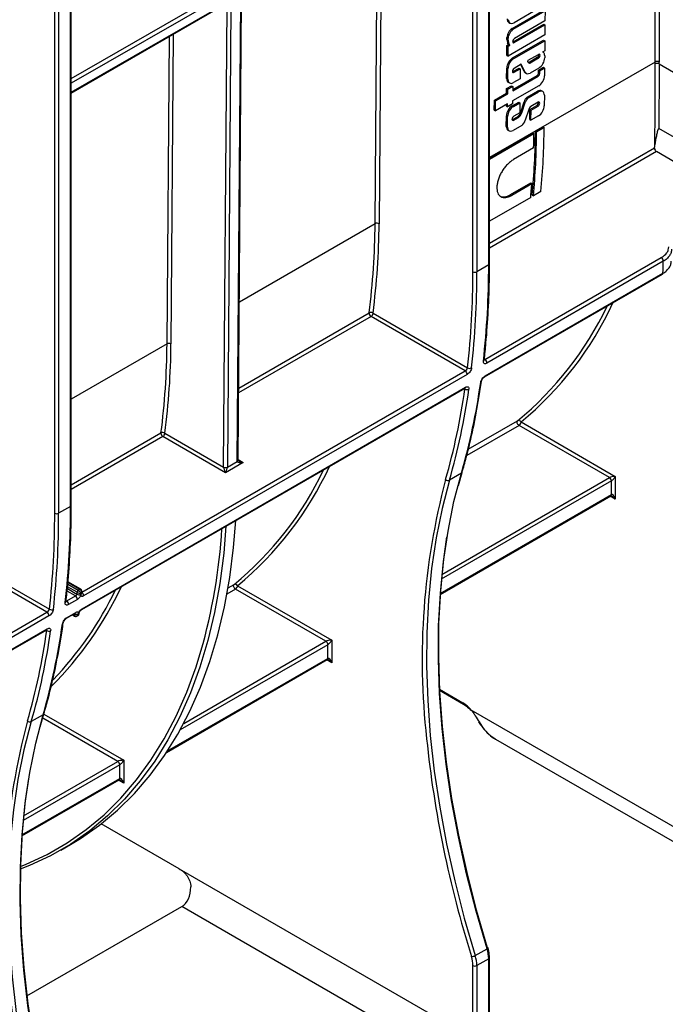
# Model space of a CAD drawing. Units: millimetres. Extents: x 8 to 418, y -29 to 291.
# Drawn here: x 352 to 369, y 99 to 124 of the extents above; entities that cross this region are included whole.
import ezdxf

# ---------------------------------------------------------------- set-up
doc = ezdxf.new("R2010")
doc.units = ezdxf.units.MM

msp = doc.modelspace()

# ---------------------------------------------------------------- linework, layer by layer
at = {"color": 7, "linetype": 'Continuous', "lineweight": 25}
for p, q in [((363.973304, 117.568281), (363.973304, 138.714312)), ((364.074319, 138.714312), (364.074319, 117.568281)), ((364.377365, 117.743225), (364.377365, 138.422662)), ((364.398286, 117.772383), (364.398286, 138.45182)), ((353.669748, 111.561849), (353.669748, 132.241287)), ((353.690669, 111.591007), (353.690669, 132.270444)), ((353.265687, 111.386905), (353.265687, 132.066342)), ((353.366702, 132.066342), (353.366702, 111.386905)), ((357.962325, 112.744074), (358.051794, 124.531248)), ((353.690669, 122.138901), (357.619801, 124.407141)), ((357.587853, 112.569671), (357.677322, 124.356846)), ((357.778335, 124.356338), (357.688866, 112.569163)), ((357.941404, 112.714951), (358.030873, 124.502125)), ((365.672289, 124.316604), (365.027293, 123.944256)), ((364.976962, 123.793215), (365.790206, 124.262691)), ((365.007266, 123.775721), (365.820511, 124.245196)), ((365.820511, 124.245196), (365.818565, 123.988935)), ((364.891723, 123.951068), (364.922028, 123.933574)), ((364.976962, 123.793215), (365.007266, 123.775721)), ((365.003533, 123.453147), (365.787496, 123.90572)), ((365.033837, 123.435653), (365.817801, 123.888225)), ((365.818565, 123.988935), (365.034602, 123.536363)), ((365.787496, 123.90572), (365.817801, 123.888225)), ((365.817801, 123.888225), (365.815856, 123.631964)), ((364.844804, 123.511223), (364.845233, 123.567686)), ((364.845233, 123.567686), (364.875537, 123.550191)), ((365.815856, 123.631964), (364.872022, 123.087101)), ((364.875109, 123.493728), (364.875537, 123.550191)), ((364.841718, 123.104595), (364.843663, 123.360856)), ((364.843663, 123.360856), (364.886928, 123.385833)), ((364.843663, 123.360856), (364.873968, 123.343362)), ((364.844804, 123.511223), (364.875109, 123.493728)), ((364.886928, 123.385833), (364.862018, 123.43309)), ((364.862018, 123.43309), (364.892323, 123.415596)), ((364.872022, 123.087101), (364.873968, 123.343362)), ((364.873968, 123.343362), (364.917232, 123.368338)), ((364.886928, 123.385833), (364.917232, 123.368338)), ((364.917232, 123.368338), (364.892323, 123.415596)), ((364.990013, 123.042776), (365.784427, 123.501382)), ((365.003533, 123.453147), (365.033837, 123.435653)), ((365.020317, 123.025282), (365.814732, 123.483887)), ((365.784427, 123.501382), (365.814732, 123.483887)), ((365.814732, 123.483887), (365.812787, 123.227626)), ((364.841718, 123.104595), (364.872022, 123.087101)), ((364.990013, 123.042776), (365.020317, 123.025282)), ((365.391968, 122.984693), (365.651014, 123.134237)), ((365.619945, 123.051021), (365.410414, 122.930062)), ((365.65025, 123.033527), (365.440719, 122.912567)), ((365.619945, 123.051021), (365.65025, 123.033527)), ((365.812787, 123.227626), (365.753224, 123.193241)), ((365.777887, 123.189877), (365.762641, 123.198678)), ((365.811819, 123.100132), (365.811381, 123.042446)), ((364.837243, 122.515077), (364.83929, 122.784728)), ((364.83929, 122.784728), (364.869594, 122.767234)), ((364.867548, 122.497582), (364.869594, 122.767234)), ((364.997754, 122.691838), (365.1539, 122.781979)), ((365.028059, 122.674344), (365.184204, 122.764484)), ((365.213121, 122.881447), (365.028823, 122.775054)), ((365.1539, 122.781979), (365.184204, 122.764484)), ((365.184204, 122.764484), (365.182259, 122.508223)), ((365.28416, 122.693558), (365.196254, 122.87171)), ((365.314465, 122.676063), (365.213121, 122.881447)), ((365.381181, 122.951053), (365.391968, 122.984693)), ((365.401303, 122.916259), (365.381181, 122.951053)), ((365.410414, 122.930062), (365.440719, 122.912567)), ((365.660659, 122.784398), (365.439152, 122.656524)), ((365.65567, 122.731128), (365.779122, 122.802395)), ((365.685975, 122.713634), (365.809426, 122.7849)), ((365.779122, 122.802395), (365.809426, 122.7849)), ((365.809426, 122.7849), (365.807921, 122.586532)), ((368.740224, 122.888162), (371.143367, 121.500858)), ((364.837243, 122.515077), (364.867548, 122.497582)), ((364.992089, 122.199663), (365.647756, 122.578171)), ((364.992356, 122.234806), (365.617451, 122.595666)), ((364.997754, 122.691838), (365.028059, 122.674344)), ((365.182259, 122.508223), (365.015662, 122.412049)), ((365.28416, 122.693558), (365.314465, 122.676063)), ((365.311366, 122.664368), (365.341671, 122.646874)), ((365.617451, 122.595666), (365.647756, 122.578171)), ((365.655132, 122.660178), (365.65567, 122.731128)), ((365.655132, 122.660178), (365.685436, 122.642683)), ((365.65567, 122.731128), (365.685975, 122.713634)), ((365.685436, 122.642683), (365.685975, 122.713634)), ((364.834424, 122.143634), (364.835288, 122.257531)), ((364.835288, 122.257531), (364.962649, 122.331055)), ((364.835288, 122.257531), (364.865593, 122.240037)), ((364.865593, 122.240037), (364.992954, 122.313561)), ((364.880093, 122.418862), (364.910398, 122.401367)), ((364.962649, 122.331055), (364.992954, 122.313561)), ((365.657198, 122.328484), (364.990144, 121.943402)), ((364.992954, 122.313561), (364.992089, 122.199663)), ((364.52355, 121.96417), (364.834424, 122.143634)), ((364.553855, 121.946676), (364.864728, 122.126139)), ((364.834424, 122.143634), (364.864728, 122.126139)), ((364.864728, 122.126139), (364.865593, 122.240037)), ((365.36109, 122.03721), (365.625709, 122.189972)), ((365.36109, 122.03721), (365.391395, 122.019716)), ((365.391395, 122.019716), (365.656014, 122.172477)), ((365.625709, 122.189972), (365.656014, 122.172477)), ((365.761278, 122.183159), (365.730974, 122.200654)), ((365.804129, 122.086944), (365.802082, 121.817293)), ((364.521605, 121.707909), (364.52355, 121.96417)), ((364.52355, 121.96417), (364.553855, 121.946676)), ((364.55191, 121.690415), (364.553855, 121.946676)), ((364.862783, 121.869878), (364.55191, 121.690415)), ((364.831876, 121.807918), (364.832212, 121.85223)), ((364.831876, 121.807918), (364.86218, 121.790423)), ((364.86218, 121.790423), (364.862783, 121.869878)), ((364.989541, 121.863947), (364.86218, 121.790423)), ((364.980713, 121.817623), (365.14731, 121.913797)), ((364.980713, 121.817623), (365.011018, 121.800129)), ((364.990144, 121.943402), (364.989541, 121.863947)), ((365.011018, 121.800129), (365.177614, 121.896303)), ((365.14731, 121.913797), (365.177614, 121.896303)), ((365.177614, 121.896303), (365.175669, 121.640042)), ((365.196568, 121.652417), (365.282215, 121.918459)), ((365.226873, 121.634922), (365.31252, 121.900964)), ((365.282215, 121.918459), (365.31252, 121.900964)), ((365.43058, 121.721919), (365.610646, 121.825869)), ((365.641715, 121.909084), (365.458807, 121.803494)), ((365.460884, 121.704424), (365.64095, 121.808374)), ((365.610646, 121.825869), (365.64095, 121.808374)), ((364.521605, 121.707909), (364.55191, 121.690415)), ((364.827944, 121.289924), (364.829991, 121.559575)), ((364.829991, 121.559575), (364.860295, 121.542081)), ((364.858248, 121.27243), (364.860295, 121.542081)), ((364.988455, 121.466685), (365.11226, 121.538157)), ((365.018759, 121.449191), (365.142564, 121.520662)), ((365.175669, 121.640042), (365.019524, 121.549901)), ((365.11226, 121.538157), (365.142564, 121.520662)), ((365.196568, 121.652417), (365.226873, 121.634922)), ((365.404098, 121.72427), (365.315547, 121.44804)), ((365.428635, 121.465658), (365.43058, 121.721919)), ((365.43058, 121.721919), (365.460884, 121.704424)), ((365.458939, 121.448163), (365.460884, 121.704424)), ((365.651359, 121.559245), (365.458939, 121.448163)), ((364.827944, 121.289924), (364.858248, 121.27243)), ((364.988455, 121.466685), (365.018759, 121.449191)), ((365.224338, 121.312731), (365.006363, 121.186897)), ((365.428635, 121.465658), (365.458939, 121.448163)), ((365.573933, 121.16446), (365.767537, 121.276226)), ((365.604237, 121.146966), (365.797842, 121.258731)), ((365.767537, 121.276226), (365.797842, 121.258731)), ((364.398286, 120.485774), (365.504256, 121.124237)), ((364.398286, 120.450785), (365.53456, 121.106742)), ((364.870794, 121.193709), (364.901099, 121.176215)), ((365.504256, 121.124237), (365.53456, 121.106742)), ((365.573933, 121.16446), (365.604237, 121.146966)), ((369.515037, 120.786368), (368.736185, 121.235989)), ((365.528288, 120.737219), (365.011569, 120.438924)), ((369.414022, 120.216499), (368.674399, 120.643474)), ((364.935526, 119.543535), (365.452245, 119.841831)), ((364.96583, 119.526041), (365.48255, 119.824336)), ((365.452245, 119.841831), (365.48255, 119.824336)), ((364.935526, 119.543535), (364.96583, 119.526041)), ((365.491791, 119.526305), (365.522095, 119.50881)), ((365.7157, 119.620576), (365.522095, 119.50881)), ((365.452418, 119.468587), (364.398286, 118.860049)), ((364.377365, 117.743225), (364.074319, 117.568281)), ((364.280377, 115.323869), (368.79706, 117.931294)), ((368.847152, 117.836587), (364.330469, 115.229161)), ((364.274345, 114.877836), (368.824706, 117.504703)), ((364.288608, 114.902395), (368.838969, 117.529262)), ((361.415406, 116.511272), (363.838554, 115.112418)), ((363.775301, 115.032294), (361.364899, 116.42379)), ((363.825393, 114.937587), (354.00671, 109.269382)), ((353.950586, 108.918056), (363.769269, 114.586261)), ((353.964849, 108.942616), (363.783532, 114.610821)), ((365.204858, 113.722773), (367.619428, 112.328871)), ((356.086852, 113.435163), (357.587849, 112.568656)), ((367.467905, 112.299704), (365.15435, 113.635291)), ((357.638356, 112.422859), (356.036344, 113.347681)), ((358.092925, 112.685276), (357.638356, 112.422859)), ((357.688866, 112.569163), (357.941404, 112.714951)), ((363.604993, 112.099891), (363.697126, 112.433444)), ((363.677079, 112.40925), (363.374034, 112.234306)), ((367.518413, 111.862277), (367.518413, 112.212223)), ((367.619428, 112.328871), (367.619428, 111.745628)), ((363.132637, 109.306261), (367.503617, 111.829573)), ((353.669748, 111.561849), (353.366702, 111.386905)), ((353.067684, 108.850919), (350.657282, 110.242414)), ((350.707789, 110.329896), (353.130938, 108.931042)), ((353.930182, 109.440513), (353.604854, 109.628321)), ((353.868349, 109.415065), (353.908755, 109.438391)), ((353.935807, 109.436891), (353.930183, 109.440513)), ((353.936249, 109.436588), (353.935799, 109.436897)), ((360.208913, 108.109177), (357.895358, 109.444764)), ((357.945866, 109.532246), (360.360436, 108.138344)), ((353.57276, 109.142493), (353.794994, 109.270786)), ((353.845086, 109.176078), (353.622852, 109.047786)), ((353.957011, 109.338364), (353.961135, 109.374607)), ((343.875296, 103.544266), (353.067684, 108.850919)), ((353.117776, 108.756211), (343.925388, 103.449558)), ((353.566728, 108.69646), (353.788962, 108.824753)), ((353.580991, 108.72102), (353.803225, 108.849312)), ((353.721195, 108.785632), (353.774257, 108.755)), ((353.842908, 108.756666), (353.866465, 108.770265)), ((353.887748, 108.801742), (353.892763, 108.836876)), ((343.869264, 103.098233), (353.061652, 108.404886)), ((343.883527, 103.122792), (353.075915, 108.429445)), ((360.360436, 108.138344), (360.360436, 107.555101)), ((360.259421, 107.67175), (360.259421, 108.021696)), ((356.127732, 105.262415), (360.244625, 107.639046)), ((363.116831, 106.855244), (363.728709, 106.502015)), ((352.969462, 106.227875), (352.666417, 106.05293)), ((352.897377, 105.918515), (352.989509, 106.252068)), ((363.922161, 106.356175), (371.232296, 102.136123)), ((364.551578, 105.606235), (371.469036, 101.612872)), ((354.930866, 104.59564), (354.930866, 104.945586)), ((355.031881, 105.062235), (355.031881, 104.478992)), ((352.42502, 103.124885), (354.91607, 104.562937)), ((356.45492, 102.285867), (354.459129, 103.438012)), ((353.418575, 102.76168), (353.671114, 102.907467)), ((356.45492, 102.285867), (363.973304, 97.945596)), ((352.554952, 99.029179), (356.517429, 101.316668)), ((363.569243, 97.245742), (356.517429, 101.316668)), ((364.032693, 100.062569), (364.335739, 100.237513)), ((364.377365, 99.98162), (364.074319, 99.806675)), ((364.377365, 98.120541), (364.377365, 99.98162)), ((364.398286, 98.149698), (364.398286, 100.010777)), ((363.973304, 97.945596), (363.973304, 99.806675)), ((364.074319, 99.806675), (364.074319, 97.945596))]:
    msp.add_line(p, q, dxfattribs=at)
at = {"color": 8, "linetype": 'Continuous', "lineweight": 25}
for p, q in [((368.639275, 122.938327), (368.639275, 131.700987)), ((368.740286, 131.759898), (368.740286, 122.938327)), ((361.469593, 118.799358), (361.529289, 126.664041)), ((361.630751, 126.722613), (361.570607, 118.79885)), ((353.690669, 122.512999), (357.584089, 124.760623)), ((357.634597, 124.673141), (353.690669, 122.39636)), ((353.690669, 122.163063), (357.634597, 124.439844)), ((356.141039, 115.723249), (356.200735, 123.587931)), ((356.302196, 123.646504), (356.242052, 115.722741)), ((368.639275, 122.938327), (364.398286, 120.490057)), ((364.398286, 118.299222), (368.624398, 120.738905)), ((368.674399, 120.643474), (364.398286, 118.174927)), ((361.469593, 118.799358), (357.993053, 116.792394)), ((357.976351, 114.591918), (361.314898, 116.51922)), ((361.364899, 116.42379), (357.975403, 114.467076)), ((356.141039, 115.723249), (353.690669, 114.308681)), ((353.960171, 109.366141), (363.775301, 115.032294)), ((363.768978, 114.569341), (363.754468, 114.577717)), ((363.852535, 113.02425), (365.115635, 113.753422)), ((353.690669, 112.117847), (355.986343, 113.443111)), ((365.15435, 113.635291), (363.813855, 112.86144)), ((356.036344, 113.347681), (353.690669, 111.993552)), ((357.96245, 112.760597), (358.092925, 112.685276)), ((367.518413, 112.212223), (363.164495, 109.698759)), ((363.176365, 109.822251), (367.467905, 112.299704)), ((363.134418, 109.33145), (367.518413, 111.862277)), ((367.619428, 111.745628), (367.488816, 111.821029)), ((353.589613, 109.459333), (353.835542, 109.317362)), ((353.838044, 109.362576), (353.59414, 109.503379)), ((353.600642, 109.569609), (353.868349, 109.415065)), ((353.908755, 109.438391), (353.603856, 109.614406)), ((357.895358, 109.444764), (357.676897, 109.318649)), ((357.70479, 109.475233), (357.856642, 109.562895)), ((353.794994, 109.270786), (353.582823, 109.39327)), ((353.557331, 109.135926), (353.57276, 109.142493)), ((353.733751, 108.79288), (353.765379, 108.774622)), ((353.061361, 108.387965), (353.046851, 108.396341)), ((360.259421, 108.021696), (356.475768, 105.83744)), ((356.567657, 106.007125), (360.208913, 108.109177)), ((356.153196, 105.301277), (360.259421, 107.67175)), ((360.360436, 107.555101), (360.229823, 107.630502)), ((363.115532, 106.880156), (363.713912, 106.534718)), ((354.880358, 105.033068), (352.95915, 106.142158)), ((352.986937, 106.242757), (355.031881, 105.062235)), ((354.930866, 104.945586), (352.456878, 103.517383)), ((352.468748, 103.640875), (354.880358, 105.033068)), ((352.426801, 103.150075), (354.930866, 104.59564)), ((355.031881, 104.478992), (354.901269, 104.554393))]:
    msp.add_line(p, q, dxfattribs=at)
at = {"color": 7, "linetype": 'Continuous', "lineweight": 25, "flags": 128}
for points in [[(365.15435, 113.635291), (365.140221, 113.645776), (365.127221, 113.660081), (365.116386, 113.677064), (365.108583, 113.695368), (365.104434, 113.713532), (365.104271, 113.730106), (365.108107, 113.743766), (365.115635, 113.753422)], [(363.374034, 112.234306), (363.185701, 111.510118), (363.033072, 110.755631), (362.916515, 109.972672), (362.836312, 109.163134), (362.792658, 108.328978), (362.785658, 107.472223), (362.815329, 106.594942), (362.8816, 105.699259), (362.984309, 104.787341), (363.123209, 103.861397), (363.297963, 102.923667), (363.508149, 101.976421), (363.753256, 101.021951), (364.032693, 100.062569)], [(364.335739, 100.237513), (364.056302, 101.196896), (363.811194, 102.151365), (363.601009, 103.098612), (363.426255, 104.036342), (363.287355, 104.962286), (363.184646, 105.874203), (363.118375, 106.769887), (363.088704, 107.647167), (363.095704, 108.503923), (363.139358, 109.338079), (363.21956, 110.147616), (363.336118, 110.930576), (363.488747, 111.685063), (363.677079, 112.40925)], [(353.671114, 102.907467), (353.926852, 103.062622), (354.414135, 103.403303), (354.873959, 103.787112), (355.305183, 104.213097), (355.706733, 104.680196), (356.077612, 105.18725), (356.416896, 105.732996), (356.723742, 106.316078), (356.997387, 106.935046), (357.237151, 107.58836), (357.442436, 108.274396), (357.612734, 108.991448), (357.74762, 109.737732), (357.846758, 110.511393), (357.90341, 111.199973)], [(357.650872, 111.054186), (357.59422, 110.365606), (357.495082, 109.591945), (357.360196, 108.845661), (357.189898, 108.128609), (356.984612, 107.442573), (356.744849, 106.789259), (356.471204, 106.170291), (356.164358, 105.587209), (355.825073, 105.041463), (355.454195, 104.534409), (355.052645, 104.06731), (354.621421, 103.641325), (354.161596, 103.257516), (353.674314, 102.916835), (353.160786, 102.620131), (352.62229, 102.368141), (352.385171, 102.27436)], [(363.300149, 110.779339), (363.220002, 110.213375), (363.139532, 109.401139), (363.095733, 108.564203), (363.08871, 107.704592), (363.11848, 106.824387), (363.184971, 105.925718), (363.288023, 105.010761), (363.427386, 104.08173), (363.602723, 103.140874), (363.813609, 102.19047), (364.059533, 101.232819), (364.339902, 100.270239)], [(357.895358, 109.444764), (357.881229, 109.455249), (357.868228, 109.469554), (357.857394, 109.486537), (357.849591, 109.504841), (357.845442, 109.523005), (357.845279, 109.539579), (357.849114, 109.553239), (357.856642, 109.562895)], [(353.628122, 94.056138), (353.348685, 95.01552), (353.103577, 95.96999), (352.893392, 96.917236), (352.718638, 97.854966), (352.579738, 98.78091), (352.477029, 99.692828), (352.410758, 100.588511), (352.381087, 101.465792), (352.388087, 102.322547), (352.431741, 103.156703), (352.511943, 103.966241), (352.628501, 104.7492), (352.78113, 105.503687), (352.969462, 106.227875)], [(363.922161, 106.356175), (363.918617, 106.349227), (363.917151, 106.343666), (363.917818, 106.339707), (363.918435, 106.338853)], [(352.666417, 106.05293), (352.478084, 105.328743), (352.325455, 104.574256), (352.208898, 103.791296), (352.128695, 102.981758), (352.085041, 102.147602), (352.078041, 101.290847), (352.107712, 100.413566), (352.173983, 99.517883), (352.276692, 98.605966), (352.415592, 97.680021), (352.590346, 96.742291), (352.800532, 95.795045), (353.045639, 94.840576), (353.325076, 93.881193)], [(352.592532, 104.597963), (352.512385, 104.032), (352.431915, 103.219764), (352.388116, 102.382827), (352.381093, 101.523216), (352.410863, 100.643011), (352.477354, 99.744342), (352.580406, 98.829385), (352.719769, 97.900354), (352.895106, 96.959498), (353.105992, 96.009095), (353.351916, 95.051444), (353.632285, 94.088863)], [(364.339902, 100.270239), (364.347973, 100.268983), (364.353792, 100.266654), (364.357137, 100.263343), (364.357652, 100.262127)]]:
    msp.add_lwpolyline(points, dxfattribs=at)
at = {"color": 8, "linetype": 'Continuous', "lineweight": 25, "flags": 128}
for points in [[(352.386908, 102.340985), (352.536226, 102.401124), (353.073117, 102.652103), (353.585117, 102.947669), (354.070954, 103.287087), (354.529417, 103.669512), (354.959367, 104.093993), (355.359733, 104.559473), (355.72952, 105.064794), (356.067807, 105.608699), (356.373752, 106.189835), (356.646595, 106.806755), (356.885656, 107.457925), (357.010779, 107.858099)], [(364.357652, 100.262127), (364.357879, 100.259176), (364.355989, 100.254314), (364.35154, 100.248943), (364.344702, 100.24327), (364.335739, 100.237513)]]:
    msp.add_lwpolyline(points, dxfattribs=at)
at = {"color": 7, "linetype": 'Continuous', "lineweight": 25}
for centre, radius, start, end in [((368.689565, 122.792889), 0.107904, 61.999009, 117.8150674), ((368.689781, 122.842683), 0.108161, 62.1634248, 117.8365752), ((346.875452, 121.386418), 18.922821, 354.6454745, 359.6133792), ((346.651543, 121.292147), 18.922821, 354.6454745, 359.6133792), ((346.681847, 121.274652), 18.922821, 354.6454745, 359.6133792), ((345.494109, 121.262113), 20.041054, 358.4992004, 359.5558041), ((352.235818, 122.920134), 16.533097, 352.4188055, 352.7057364), ((368.731115, 120.734005), 0.10683, 177.371278, 237.9334532), ((347.687461, 121.152381), 17.844576, 354.5855787, 355.731937), ((343.115028, 118.899303), 18.354838, 352.5494429, 359.6880147), ((343.156145, 118.899121), 18.414735, 352.5494429, 359.6880147), ((361.519615, 118.702554), 0.108964, 62.0972043, 117.3266748), ((342.57502, 117.704391), 21.802379, 353.6167692, 0.1020535), ((368.740069, 117.84055), 0.107157, 357.8804829, 57.8694905), ((342.232202, 117.529556), 21.741137, 353.6167692, 0.1020535), ((342.271975, 117.529447), 21.802379, 353.6167692, 0.1020535), ((364.023812, 117.66576), 0.109787, 242.6096722, 297.3903278), ((368.807409, 117.531169), 0.031617, 303.1654995, 356.5419565), ((361.421615, 116.514321), 0.10683, 177.371278, 237.9334532), ((361.3585, 116.431134), 0.098287, 54.6211611, 116.3353501), ((361.305748, 116.516262), 0.109772, 302.6054783, 357.3945215), ((359.661344, 120.383596), 8.585366, 309.4423099, 334.5073674), ((337.786473, 115.823194), 18.354838, 352.5494429, 359.6880147), ((337.82759, 115.823012), 18.414735, 352.5494429, 359.6880147), ((356.19106, 115.626445), 0.108964, 62.0972043, 117.3266748), ((364.223386, 115.233124), 0.107157, 357.8804829, 57.8694905), ((363.71831, 114.94155), 0.107157, 357.8804829, 57.8694905), ((363.894765, 115.194687), 0.099639, 235.656851, 296.4782413), ((347.46604, 117.076985), 16.869664, 343.9370081, 352.0228261), ((347.109483, 116.903912), 16.822277, 343.9370081, 352.0228261), ((347.162994, 116.902041), 16.869664, 343.9370081, 352.0228261), ((363.826207, 114.648455), 0.097643, 234.118983, 296.2656528), ((365.143544, 113.689476), 0.069772, 28.5049703, 113.5789518), ((365.0952, 113.727763), 0.109772, 302.6054783, 357.3945215), ((356.09306, 113.438212), 0.10683, 177.371278, 237.9334532), ((356.029946, 113.355025), 0.098287, 54.6211611, 116.3353501), ((355.977193, 113.440153), 0.109772, 302.6054783, 357.3945215), ((358.008313, 112.714443), 0.06691, 179.5655882, 180.0004753), ((357.72167, 112.568657), 0.133821, 179.5655882, 180.0004753), ((357.638356, 112.666135), 0.109787, 242.6096722, 297.3903278), ((357.638845, 112.665967), 0.108964, 242.0972043, 297.3266748), ((357.755774, 112.568656), 0.06691, 179.5655882, 180.0004753), ((352.402351, 116.193069), 8.585366, 309.4423099, 334.5073674), ((363.335642, 112.315394), 0.089717, 227.4607677, 295.3353312), ((367.408755, 112.207233), 0.109772, 2.6054785, 57.3945217), ((331.867403, 111.523016), 21.802379, 353.6167692, 0.1020535), ((331.524585, 111.34818), 21.741137, 353.6167692, 0.1020535), ((331.564358, 111.348071), 21.802379, 353.6167692, 0.1020535), ((353.316195, 111.484384), 0.109787, 242.6096722, 297.3903278), ((343.046731, 111.854505), 14.524666, 344.0292754, 356.6018314), ((346.761213, 113.313847), 8.95236, 316.2135538, 334.2309884), ((353.903839, 109.359582), 0.065863, 122.6054783, 177.3945215), ((353.913554, 109.347995), 0.074195, 121.7599205, 169.9187815), ((353.831489, 109.351431), 0.073539, 54.204674, 59.9184672), ((353.871895, 109.374757), 0.073539, 54.204674, 59.9184672), ((357.884552, 109.498949), 0.069772, 28.5049703, 113.5789518), ((357.836207, 109.537236), 0.109772, 302.6054783, 357.3945215), ((353.738003, 109.180041), 0.107157, 357.8804829, 57.8694905), ((334.27492, 111.565224), 19.689358, 353.4444544, 353.5722083), ((353.891795, 109.399502), 0.099557, 235.5949387, 296.4697355), ((353.8233, 109.337122), 0.029416, 54.204674, 59.9184672), ((334.338743, 111.562485), 19.726407, 353.4444245, 353.5085846), ((353.187149, 109.013312), 0.099639, 235.656851, 296.4782413), ((353.515769, 109.051749), 0.107157, 357.8804829, 57.8694905), ((353.010693, 108.760174), 0.107157, 357.8804829, 57.8694905), ((335.18023, 111.449272), 18.776621, 351.8106026, 351.943476), ((335.210429, 111.45084), 18.847573, 351.8770556, 351.9434441), ((336.758423, 110.89561), 16.869664, 343.9370081, 352.0228261), ((336.401866, 110.722537), 16.822277, 343.9370081, 352.0228261), ((336.455377, 110.720665), 16.869664, 343.9370081, 352.0228261), ((353.11859, 108.467079), 0.097643, 234.118983, 296.2656528), ((360.149762, 108.016706), 0.109772, 2.6054785, 57.3945217), ((363.293366, 105.833485), 0.817672, 39.7352723, 59.0478685), ((352.628025, 106.134018), 0.089717, 227.4607677, 295.3353312), ((364.128263, 106.057305), 0.013139, 217.9942867, 277.0999516), ((390.882121, 108.487669), 28.240329, 185.8382968, 197.412075), ((354.821208, 104.940596), 0.109772, 2.6054785, 57.3945217), ((363.49973, 99.970187), 0.877709, 0.7463109, 17.7324514), ((363.935949, 100.23265), 0.195671, 269.9681849, 299.6316098), ((363.183433, 99.796386), 0.789938, 0.7463109, 17.7324514), ((363.196685, 99.795243), 0.877709, 0.7463109, 17.7324514), ((364.023812, 99.904154), 0.109787, 242.6096722, 297.3903278), ((380.174504, 102.306293), 28.240329, 185.8382968, 197.412075)]:
    msp.add_arc(centre, radius, start, end, dxfattribs=at)
at = {"color": 8, "linetype": 'Continuous', "lineweight": 25}
for centre, radius, start, end in [((364.362539, 117.775947), 0.035924, 294.3746583, 354.3052007), ((359.709487, 120.396667), 8.645228, 309.4684829, 335.2269931), ((364.225492, 115.314665), 0.038097, 296.0732336, 350.6398352), ((364.155316, 114.770372), 0.038558, 296.4051051, 350.0042904), ((364.257058, 114.904299), 0.031608, 303.0948876, 356.5466456), ((363.751972, 114.612728), 0.031617, 303.1654995, 356.5419565), ((357.926401, 112.747372), 0.036185, 294.4920791, 352.9694636), ((357.926444, 112.747773), 0.036071, 294.502458, 354.1138566), ((352.450495, 116.20614), 8.645228, 309.4684829, 335.2269931), ((363.657888, 112.445553), 0.041063, 297.8625746, 342.8632447), ((380.613315, 107.642314), 17.939953, 165.1197447, 186.4885125), ((367.484435, 111.857951), 0.034252, 304.0563508, 7.2558296), ((353.654922, 111.594572), 0.035924, 294.3746583, 354.3052007), ((346.908299, 113.261184), 8.894214, 314.8481051, 335.0365534), ((353.921192, 109.422038), 0.020546, 64.0345149, 127.2543032), ((353.927393, 109.418545), 0.020185, 65.3903744, 128.2098674), ((353.919408, 109.344616), 0.038118, 296.0878741, 350.5955304), ((353.899035, 109.273163), 0.107742, 357.9889957, 55.7208628), ((353.517875, 109.133289), 0.038097, 296.0732336, 350.6398352), ((353.933385, 108.944491), 0.031521, 302.4517446, 356.5890572), ((353.549441, 108.722923), 0.031608, 303.0948884, 356.5466455), ((353.787, 108.77254), 0.02172, 174.4995307, 232.9378408), ((353.792486, 108.767138), 0.019094, 172.1073718, 237.5581272), ((353.828698, 108.897228), 0.097965, 235.9683711, 296.2197287), ((353.771665, 108.851219), 0.031617, 303.1654995, 356.5419565), ((353.854817, 108.843902), 0.038587, 296.4108801, 349.6735737), ((353.044355, 108.431352), 0.031617, 303.1654995, 356.5419565), ((353.447698, 108.588997), 0.038558, 296.4053783, 349.9990675), ((360.224421, 107.667886), 0.035213, 305.0133328, 6.2988476), ((363.747874, 106.530388), 0.034236, 172.7341977, 236.0430385), ((352.95027, 106.264179), 0.041065, 297.8630924, 342.8472556), ((369.905698, 101.460938), 17.939953, 165.1197447, 186.4885125), ((354.895866, 104.591777), 0.035213, 305.0133328, 6.2988476), ((364.362537, 100.014344), 0.035927, 294.3759703, 354.2901474)]:
    msp.add_arc(centre, radius, start, end, dxfattribs=at)
at = {"color": 7, "linetype": 'Continuous', "lineweight": 25}
for centre, major_axis, ratio, start_param, end_param in [((364.998292, 124.133541), (0.107017, 0.182211), 0.572322023, 2.360401759, 3.145881186), ((365.028596, 124.116046), (0.107017, 0.182211), 0.572322023, 2.360401759, 3.931198085), ((364.975822, 123.643073), (0.093531, 0.15925), 0.572322023, 0.789605432, 2.360401759), ((365.006127, 123.625579), (0.093531, 0.15925), 0.572322023, 0.789605432, 2.360401759), ((365.03422, 123.486008), (0.031369, 0.05341), 0.572322023, 0.789612748, 3.931190769), ((365.143231, 123.716431), (0.214551, 0.365304), 0.572322023, 2.456583901, 2.721038531), ((365.173536, 123.698936), (0.214551, 0.365304), 0.572322023, 2.456583901, 2.721038531), ((365.003915, 123.503502), (0.031369, 0.05341), 0.572322023, 3.662026433, 3.931190769), ((364.988709, 122.870986), (0.107017, 0.182211), 0.572322023, 0.789605432, 2.360401759), ((365.019013, 122.853491), (0.107017, 0.182211), 0.572322023, 0.789605432, 2.360401759), ((365.620328, 123.101377), (0.031369, 0.05341), 0.572322023, 3.931190779, 5.771328593), ((365.650632, 123.083882), (0.031369, 0.05341), 0.572322023, 3.931190779, 7.072798045), ((365.661962, 122.956188), (0.107017, 0.182211), 0.572322023, 3.931198085, 5.501994412), ((365.732289, 123.111802), (0.04579, 0.077963), 0.572322023, 6.140354173, 6.747933076), ((365.633382, 122.986907), (0.127904, 0.217776), 0.572322023, 5.551989859, 6.078353483), ((365.028441, 122.724699), (0.031369, 0.05341), 0.572322023, 0.789612025, 3.931191492), ((365.419288, 123.003682), (0.043274, 0.07368), 0.572322023, 3.53681211, 3.792530223), ((365.449592, 122.986187), (0.043274, 0.07368), 0.572322023, 3.013966586, 3.792530223), ((353.161088, 132.028298), (-11.085826, 18.874175), 0.572305443, 3.911218755, 3.914043153), ((353.211594, 132.057963), (-11.121542, 18.936034), 0.572322023, 3.911232504, 3.914056902), ((364.986662, 122.601334), (0.107017, 0.182211), 0.572322023, 2.360401759, 3.145881186), ((364.998137, 122.742193), (0.031369, 0.05341), 0.572322023, 3.662026433, 3.931191492), ((365.41057, 122.834231), (0.099622, 0.16962), 0.572322023, 2.799577259, 3.145881186), ((365.440875, 122.816737), (0.099622, 0.16962), 0.572322023, 2.799577259, 3.927534448), ((365.617777, 122.638614), (0.026754, 0.045553), 0.572322023, 3.931198085, 5.501994412), ((365.648082, 122.621119), (0.026754, 0.045553), 0.572322023, 3.931198085, 5.501994412), ((365.658502, 122.500275), (0.107017, 0.182211), 0.572322023, 3.931198085, 5.501994412), ((365.016966, 122.58384), (0.107017, 0.182211), 0.572322023, 2.360401759, 3.931198085), ((365.378015, 121.930524), (0.073974, 0.125952), 0.572322023, 0.96292975, 1.985991843), ((365.408319, 121.913029), (0.073974, 0.125952), 0.572322023, 0.96292975, 1.985991843), ((365.624405, 122.018181), (0.107017, 0.182211), 0.572322023, 0.004288532, 0.789605432), ((365.65471, 122.000687), (0.107017, 0.182211), 0.572322023, 5.501994412, 7.072790739), ((364.979409, 121.645833), (0.107017, 0.182211), 0.572322023, 0.789605432, 2.360401758), ((365.009714, 121.628338), (0.107017, 0.182211), 0.572322023, 0.789605432, 2.360401758), ((365.465507, 121.732053), (0.047407, 0.080718), 0.572322023, 0.899729262, 1.98659982), ((365.611028, 121.876224), (0.031369, 0.05341), 0.572322023, 3.931191488, 5.771328593), ((365.641333, 121.85873), (0.031369, 0.05341), 0.572322023, 3.931191488, 7.072797336), ((365.652663, 121.731035), (0.107017, 0.182211), 0.572322023, 3.931198085, 5.501994412), ((365.019142, 121.499546), (0.031369, 0.05341), 0.572322023, 0.789612736, 3.931190781), ((365.112952, 121.641667), (0.064515, 0.109847), 0.572322023, 3.932237233, 5.129560193), ((365.143257, 121.624172), (0.064515, 0.109847), 0.572322023, 3.932237233, 5.129560193), ((364.977362, 121.376182), (0.107017, 0.182211), 0.572322023, 2.360401759, 3.145881186), ((365.007667, 121.358687), (0.107017, 0.182211), 0.572322023, 2.360401759, 3.931198085), ((364.988837, 121.517041), (0.031369, 0.05341), 0.572322023, 3.662026433, 3.931190781), ((365.207294, 121.435173), (0.083771, 0.142633), 0.572322023, 4.086166182, 5.122270957), ((358.092925, 112.7436), (0.151007, 0.033869), 0.368995525, 3.059020512, 4.629816839), ((357.638356, 112.481183), (-0.04453, 0.104643), 0.22777272, 0.491453123, 2.062249449), ((357.638356, 112.481183), (0.04453, 0.104643), 0.22777272, 4.220935858, 5.791732185), ((367.568921, 112.299714), (0.112895, 0.013767), 0.227670063, 1.079393219, 2.650189546), ((367.568921, 112.299714), (0.068362, 0.090898), 0.227762448, 3.632927008, 5.203723335), ((367.568921, 111.71647), (-0.046171, 0.147714), 0.36895938, 4.794941356, 6.365737683), ((360.309928, 108.109187), (0.112895, 0.013767), 0.227670063, 1.079393219, 2.650189546), ((360.309928, 108.109187), (0.068362, 0.090898), 0.227762448, 3.632927008, 5.203723335), ((360.309928, 107.525943), (-0.046171, 0.147714), 0.36895938, 4.794941356, 6.365737683), ((364.81364, 106.774572), (-0.222723, 1.264463), 0.70504685, 2.057596879, 2.60757207), ((354.981374, 105.033078), (0.112895, 0.013767), 0.227670063, 1.079393219, 2.650189546), ((354.981374, 105.033078), (0.068362, 0.090898), 0.227762448, 3.632927008, 5.203723335), ((354.981374, 104.449834), (-0.046171, 0.147714), 0.36895938, 4.794941356, 6.365737683), ((356.284144, 101.917935), (-0.140738, 0.637405), 0.697887554, 3.35877557, 4.405973121)]:
    msp.add_ellipse(centre, major_axis=major_axis, ratio=ratio, start_param=start_param, end_param=end_param, dxfattribs=at)
at = {"color": 8, "linetype": 'Continuous', "lineweight": 25}
for centre, major_axis, ratio, start_param, end_param in [((358.092925, 112.7436), (0.151007, -0.033869), 0.368995525, 3.972229525, 4.794961122), ((367.568921, 111.71647), (-0.104838, 0.113836), 0.368962664, 4.629790482, 5.460105688), ((360.309928, 107.525943), (-0.104838, 0.113836), 0.368962664, 4.629790482, 5.460105688), ((354.981374, 104.449834), (-0.104838, 0.113836), 0.368962664, 4.629790482, 5.460105688)]:
    msp.add_ellipse(centre, major_axis=major_axis, ratio=ratio, start_param=start_param, end_param=end_param, dxfattribs=at)
at = {"color": 7, "linetype": 'Continuous', "lineweight": 25}
for points in [[(368.635116, 120.821004), (368.636044, 121.456907), (368.637397, 122.145524), (368.639214, 122.888326)], [(368.740224, 122.888162), (368.738764, 122.30495), (368.737423, 121.754417), (368.736185, 121.235989)], [(368.838969, 117.529262), (368.841851, 117.63058), (368.84458, 117.733028), (368.847152, 117.836587)], [(353.765379, 108.774622), (353.767924, 108.772885), (353.770671, 108.771255), (353.773573, 108.76976)]]:
    msp.add_open_spline(points, degree=3, dxfattribs=at)
for points, knots in [([(368.736185, 121.235989), (368.733891, 121.237314), (368.731879, 121.236897), (368.728571, 121.235277), (368.727197, 121.234035), (368.723374, 121.229848), (368.721298, 121.226463), (368.715565, 121.21587), (368.712421, 121.208061), (368.703638, 121.183963), (368.698784, 121.167023), (368.685196, 121.115351), (368.677577, 121.07963), (368.656448, 120.97106), (368.644815, 120.896781), (368.635116, 120.821004)], [0, 0, 0, 0, 0.015625, 0.015625, 0.03125, 0.03125, 0.0625, 0.0625, 0.125, 0.125, 0.25, 0.25, 0.5, 0.5, 1, 1, 1, 1]), ([(365.011569, 120.438924), (364.98468, 120.423401), (364.958162, 120.405134), (364.905833, 120.363341), (364.879747, 120.339516), (364.829818, 120.28784), (364.80604, 120.26014), (364.760801, 120.201071), (364.739256, 120.169481), (364.700332, 120.105271), (364.682698, 120.072357), (364.651134, 120.004897), (364.637485, 119.970873), (364.614975, 119.903967), (364.605942, 119.870587), (364.59285, 119.805538), (364.588867, 119.774419), (364.585879, 119.714923), (364.586941, 119.686285), (364.594115, 119.633957), (364.600163, 119.610076), (364.617235, 119.566897), (364.628311, 119.547707), (364.654583, 119.515621), (364.669862, 119.502467), (364.704916, 119.482142), (364.724186, 119.475282), (364.765893, 119.467979), (364.788623, 119.46756), (364.836266, 119.47334), (364.860993, 119.47944), (364.912258, 119.497972), (364.938941, 119.510518), (364.96583, 119.526041)], [0, 0, 0, 0, 0.0625, 0.0625, 0.125, 0.125, 0.1875, 0.1875, 0.25, 0.25, 0.3125, 0.3125, 0.375, 0.375, 0.4375, 0.4375, 0.5, 0.5, 0.5625, 0.5625, 0.625, 0.625, 0.6875, 0.6875, 0.75, 0.75, 0.8125, 0.8125, 0.875, 0.875, 0.9375, 0.9375, 1, 1, 1, 1]), ([(364.657644, 119.510033), (364.658002, 119.509641), (364.682177, 119.483184), (364.763584, 119.481065), (364.861641, 119.503254), (364.921351, 119.535807), (364.935526, 119.543535)], [0, 0, 0, 0, 0.006474489, 0.436945119, 0.866335456, 1, 1, 1, 1]), ([(368.79706, 117.931294), (368.859238, 117.967189), (368.906772, 118.008772), (368.956247, 118.079291), (368.968414, 118.10336), (368.984475, 118.152574), (368.988347, 118.177893), (368.987805, 118.203264)], [0, 0, 0, 0, 0.5, 0.5, 0.75, 0.75, 1, 1, 1, 1]), ([(369.059221, 118.14463), (369.05981, 118.115909), (369.05551, 118.087258), (369.037711, 118.031595), (369.024236, 118.004384), (368.987734, 117.951255), (368.965258, 117.926161), (368.912316, 117.879025), (368.881581, 117.856812), (368.847152, 117.836587)], [0, 0, 0, 0, 0.25, 0.25, 0.5, 0.5, 0.75, 0.75, 1, 1, 1, 1]), ([(364.263079, 115.308445), (364.278492, 115.452263), (364.323187, 115.869283), (364.372546, 116.576591), (364.396093, 117.258333), (364.397811, 117.66097), (364.398286, 117.772383)], [0, 0, 0, 0, 0.180958422, 0.524712467, 0.86848489, 1, 1, 1, 1]), ([(368.838969, 117.529262), (368.873598, 117.549643), (368.904523, 117.57206), (368.957703, 117.619582), (368.980219, 117.644829), (369.016848, 117.698386), (369.030392, 117.725898), (369.048199, 117.781992), (369.052484, 117.810815), (369.051872, 117.839774)], [0, 0, 0, 0, 0.25, 0.25, 0.5, 0.5, 0.75, 0.75, 1, 1, 1, 1]), ([(364.330469, 115.229161), (364.317057, 115.221418), (364.304239, 115.216699), (364.28104, 115.213608), (364.270802, 115.215319), (364.254607, 115.22483), (364.248557, 115.232721), (364.241599, 115.253231), (364.240595, 115.266025), (364.242236, 115.280445)], [0, 0, 0, 0, 0.25, 0.25, 0.5, 0.5, 0.75, 0.75, 1, 1, 1, 1]), ([(364.262715, 115.302066), (364.262734, 115.301813), (364.262783, 115.301157), (364.263047, 115.305882), (364.263209, 115.308784)], [0, 0, 0, 0, 0.3856962143, 1, 1, 1, 1]), ([(363.775301, 115.032294), (363.788856, 115.040119), (363.803526, 115.053453), (363.82679, 115.083042), (363.835312, 115.099106), (363.838554, 115.112418)], [0, 0, 0, 0, 0.5, 0.5, 1, 1, 1, 1]), ([(363.93919, 115.1055), (363.937549, 115.091079), (363.933331, 115.075445), (363.920209, 115.043166), (363.911348, 115.026735), (363.8799, 114.980252), (363.852221, 114.953074), (363.825393, 114.937587)], [0, 0, 0, 0, 0.25, 0.25, 0.5, 0.5, 1, 1, 1, 1]), ([(363.697126, 112.433444), (363.733111, 112.560874), (363.837426, 112.930265), (363.986065, 113.562747), (364.111276, 114.215837), (364.172134, 114.622351), (364.193243, 114.76335)], [0, 0, 0, 0, 0.1722288981, 0.4992542366, 0.8263174235, 1, 1, 1, 1]), ([(364.172463, 114.735838), (364.174485, 114.750004), (364.179033, 114.765401), (364.192725, 114.797297), (364.201817, 114.813572), (364.23384, 114.859747), (364.261734, 114.886881), (364.288608, 114.902395)], [0, 0, 0, 0, 0.25, 0.25, 0.5, 0.5, 1, 1, 1, 1]), ([(364.193342, 114.763611), (364.19336, 114.763879), (364.193543, 114.766489), (364.196569, 114.77888), (364.204828, 114.799131), (364.219618, 114.824676), (364.239008, 114.849069), (364.257962, 114.866937), (364.270606, 114.875999), (364.274222, 114.87775), (364.274295, 114.877785)], [0, 0, 0, 0, 0.015273509, 0.148706372, 0.309120541, 0.488207166, 0.680106166, 0.849269735, 0.996990682, 1, 1, 1, 1]), ([(363.769077, 114.585925), (363.769865, 114.586454), (363.774876, 114.589814), (363.780253, 114.591224), (363.780359, 114.5913), (363.780402, 114.59133)], [0, 0, 0, 0, 0.099693356, 0.633335495, 1, 1, 1, 1]), ([(363.783532, 114.610821), (363.796967, 114.618576), (363.809761, 114.623325), (363.832791, 114.626508), (363.842889, 114.624862), (363.858676, 114.615547), (363.86446, 114.607789), (363.870796, 114.587628), (363.871439, 114.575057), (363.869417, 114.560893)], [0, 0, 0, 0, 0.25, 0.25, 0.5, 0.5, 0.75, 0.75, 1, 1, 1, 1]), ([(357.98412, 112.724767), (357.981108, 112.726379), (357.973155, 112.730636), (357.965779, 112.738203), (357.962318, 112.743748), (357.962361, 112.743889), (357.962379, 112.743949)], [0, 0, 0, 0, 0.203316695, 0.536978043, 0.799172526, 1, 1, 1, 1]), ([(367.503527, 111.829454), (367.503396, 111.829417), (367.503007, 111.829307), (367.507569, 111.829668), (367.517588, 111.827471), (367.526014, 111.823093), (367.530116, 111.820961)], [0, 0, 0, 0, 0.134093971, 0.397134782, 0.706498741, 1, 1, 1, 1]), ([(353.555462, 109.127069), (353.570875, 109.270888), (353.61557, 109.687908), (353.664929, 110.395216), (353.688476, 111.076957), (353.690194, 111.479595), (353.690669, 111.591007)], [0, 0, 0, 0, 0.180958422, 0.524712467, 0.86848489, 1, 1, 1, 1]), ([(353.874501, 109.411079), (353.888255, 109.40119), (353.903162, 109.38664), (353.920821, 109.364702), (353.925812, 109.357581), (353.933894, 109.344052), (353.936913, 109.337708), (353.93868, 109.332329)], [0, 0, 0, 0, 0.5, 0.5, 0.75, 0.75, 1, 1, 1, 1]), ([(353.914907, 109.434405), (353.928662, 109.424516), (353.938816, 109.407222), (353.945022, 109.378673), (353.945637, 109.369026), (353.944156, 109.349977), (353.942005, 109.340647), (353.93868, 109.332329)], [0, 0, 0, 0, 0.5, 0.5, 0.75, 0.75, 1, 1, 1, 1]), ([(353.960351, 109.374739), (353.960832, 109.376748), (353.963134, 109.386345), (353.959852, 109.403655), (353.951372, 109.423595), (353.940829, 109.432261), (353.935985, 109.436242)], [0, 0, 0, 0, 0.087968833, 0.420173628, 0.733581152, 1, 1, 1, 1]), ([(353.794994, 109.270786), (353.803227, 109.275539), (353.812409, 109.28349), (353.827285, 109.300702), (353.832952, 109.309846), (353.835542, 109.317362)], [0, 0, 0, 0, 0.5, 0.5, 1, 1, 1, 1]), ([(353.840505, 109.360982), (353.854258, 109.351099), (353.873161, 109.342447), (353.900454, 109.334708), (353.909128, 109.333012), (353.925256, 109.331335), (353.932627, 109.331398), (353.93868, 109.332329)], [0, 0, 0, 0, 0.5, 0.5, 0.75, 0.75, 1, 1, 1, 1]), ([(353.93617, 109.310382), (353.934845, 109.298853), (353.931462, 109.286352), (353.920951, 109.260538), (353.913858, 109.247396), (353.888693, 109.210213), (353.866549, 109.188469), (353.845086, 109.176078)], [0, 0, 0, 0, 0.25, 0.25, 0.5, 0.5, 1, 1, 1, 1]), ([(354.00671, 109.269382), (353.99598, 109.263188), (353.985725, 109.259412), (353.967166, 109.256939), (353.958976, 109.258308), (353.939551, 109.269717), (353.933521, 109.287327), (353.93617, 109.310382)], [0, 0, 0, 0, 0.25, 0.25, 0.5, 0.5, 1, 1, 1, 1]), ([(353.956802, 109.336442), (353.956801, 109.336195), (353.956797, 109.335686), (353.957039, 109.337758), (353.957163, 109.338823)], [0, 0, 0, 0, 0.485952268, 1, 1, 1, 1]), ([(353.067684, 108.850919), (353.081239, 108.858744), (353.095909, 108.872077), (353.119173, 108.901666), (353.127695, 108.91773), (353.130938, 108.931042)], [0, 0, 0, 0, 0.5, 0.5, 1, 1, 1, 1]), ([(353.231573, 108.924125), (353.229932, 108.909703), (353.225714, 108.894069), (353.212592, 108.861791), (353.203731, 108.84536), (353.172283, 108.798876), (353.144604, 108.771699), (353.117776, 108.756211)], [0, 0, 0, 0, 0.25, 0.25, 0.5, 0.5, 1, 1, 1, 1]), ([(353.622852, 109.047786), (353.60944, 109.040043), (353.596622, 109.035323), (353.573423, 109.032232), (353.563185, 109.033943), (353.54699, 109.043454), (353.54094, 109.051345), (353.533982, 109.071856), (353.532978, 109.084649), (353.534619, 109.099069)], [0, 0, 0, 0, 0.25, 0.25, 0.5, 0.5, 0.75, 0.75, 1, 1, 1, 1]), ([(353.555098, 109.120691), (353.555117, 109.120438), (353.555166, 109.119781), (353.55543, 109.124506), (353.555592, 109.127409)], [0, 0, 0, 0, 0.385696179, 1, 1, 1, 1]), ([(353.87198, 108.809343), (353.873586, 108.820684), (353.877215, 108.833009), (353.888155, 108.858535), (353.895425, 108.871557), (353.921035, 108.908501), (353.943351, 108.930205), (353.964849, 108.942616)], [0, 0, 0, 0, 0.25, 0.25, 0.5, 0.5, 1, 1, 1, 1]), ([(353.892771, 108.836901), (353.892773, 108.836923), (353.892841, 108.837699), (353.894174, 108.844375), (353.898456, 108.856018), (353.906813, 108.872317), (353.919067, 108.889895), (353.932754, 108.904784), (353.944228, 108.914223), (353.948665, 108.916783), (353.950332, 108.917745)], [0, 0, 0, 0, 0.003338624, 0.120971386, 0.259614456, 0.415915501, 0.589766128, 0.767864404, 0.912809671, 1, 1, 1, 1]), ([(353.464846, 108.554462), (353.466868, 108.568628), (353.471416, 108.584025), (353.485108, 108.615921), (353.4942, 108.632196), (353.526223, 108.678371), (353.554117, 108.705505), (353.580991, 108.72102)], [0, 0, 0, 0, 0.25, 0.25, 0.5, 0.5, 1, 1, 1, 1]), ([(353.485725, 108.582237), (353.485743, 108.582505), (353.485926, 108.585114), (353.488952, 108.597505), (353.497211, 108.617755), (353.512001, 108.643301), (353.531391, 108.667694), (353.550345, 108.685562), (353.562989, 108.694623), (353.566605, 108.696375), (353.566678, 108.69641)], [0, 0, 0, 0, 0.015230449, 0.148669144, 0.309090367, 0.488185594, 0.680092216, 0.849263177, 0.996990573, 1, 1, 1, 1]), ([(353.772493, 108.756053), (353.774081, 108.755079), (353.777194, 108.75317), (353.7807, 108.751946), (353.782418, 108.751347)], [0, 0, 0, 0, 0.510183719, 1, 1, 1, 1]), ([(353.773573, 108.76976), (353.78782, 108.762419), (353.805959, 108.760679), (353.840095, 108.767533), (353.856698, 108.776206), (353.868907, 108.787721)], [0, 0, 0, 0, 0.5, 0.5, 1, 1, 1, 1]), ([(353.782515, 108.751688), (353.783989, 108.75082), (353.791243, 108.746549), (353.806777, 108.745602), (353.826055, 108.748055), (353.837335, 108.754082), (353.842804, 108.757005)], [0, 0, 0, 0, 0.080910222, 0.398088189, 0.708133214, 1, 1, 1, 1]), ([(353.788873, 108.82463), (353.789116, 108.824794), (353.79191, 108.826679), (353.79445, 108.827298), (353.793881, 108.827214), (353.79369, 108.827186)], [0, 0, 0, 0, 0.059526902, 0.682864286, 1, 1, 1, 1]), ([(353.803225, 108.849312), (353.813972, 108.855516), (353.824207, 108.859315), (353.842631, 108.861861), (353.85071, 108.860544), (353.869663, 108.849364), (353.875191, 108.832022), (353.87198, 108.809343)], [0, 0, 0, 0, 0.25, 0.25, 0.5, 0.5, 1, 1, 1, 1]), ([(353.866512, 108.770466), (353.870449, 108.773227), (353.878647, 108.778977), (353.885727, 108.790665), (353.886855, 108.798847), (353.887272, 108.801881)], [0, 0, 0, 0, 0.367646156, 0.765577162, 1, 1, 1, 1]), ([(352.989509, 106.252068), (353.025494, 106.379498), (353.129809, 106.74889), (353.278448, 107.381371), (353.403659, 108.034461), (353.464517, 108.440976), (353.485626, 108.581974)], [0, 0, 0, 0, 0.1722288981, 0.4992542366, 0.8263174235, 1, 1, 1, 1]), ([(353.06146, 108.40455), (353.062248, 108.405078), (353.067259, 108.408438), (353.072636, 108.409849), (353.072742, 108.409924), (353.072785, 108.409955)], [0, 0, 0, 0, 0.099693356, 0.633335495, 1, 1, 1, 1]), ([(353.075915, 108.429445), (353.08935, 108.437201), (353.102144, 108.441949), (353.125174, 108.445132), (353.135272, 108.443486), (353.151059, 108.434171), (353.156843, 108.426414), (353.163179, 108.406253), (353.163822, 108.393681), (353.1618, 108.379517)], [0, 0, 0, 0, 0.25, 0.25, 0.5, 0.5, 0.75, 0.75, 1, 1, 1, 1]), ([(360.244535, 107.638927), (360.244403, 107.63889), (360.244014, 107.63878), (360.248577, 107.639141), (360.258595, 107.636944), (360.267022, 107.632566), (360.271124, 107.630434)], [0, 0, 0, 0, 0.1340939711, 0.3971347821, 0.7064987408, 1, 1, 1, 1]), ([(363.728709, 106.502015), (363.747314, 106.490371), (363.80195, 106.456178), (363.866851, 106.397628), (363.909321, 106.349236), (363.918323, 106.338979)], [0, 0, 0, 0, 0.289243908, 0.849358077, 1, 1, 1, 1]), ([(363.922161, 106.356175), (363.942003, 106.332123), (363.961032, 106.307183), (363.997928, 106.255858), (364.015918, 106.229276), (364.06783, 106.149241), (364.099442, 106.096049), (364.129887, 106.044267)], [0, 0, 0, 0, 0.25, 0.25, 0.5, 0.5, 1, 1, 1, 1]), ([(364.117903, 106.049227), (364.141151, 106.012776), (364.207486, 105.908766), (364.337733, 105.764473), (364.456294, 105.657148), (364.526227, 105.623128), (364.533222, 105.619725)], [0, 0, 0, 0, 0.206049759, 0.587943432, 0.958781331, 1, 1, 1, 1]), ([(354.91598, 104.562818), (354.915849, 104.562781), (354.91546, 104.562671), (354.920022, 104.563032), (354.930041, 104.560835), (354.938467, 104.556457), (354.942569, 104.554325)], [0, 0, 0, 0, 0.134093971, 0.397134782, 0.706498741, 1, 1, 1, 1]), ([(356.45492, 102.285867), (356.491133, 102.264962), (356.526621, 102.239047), (356.578052, 102.19244), (356.594971, 102.175465), (356.6269, 102.139639), (356.642014, 102.120714), (356.684242, 102.060672), (356.708478, 102.015491), (356.733219, 101.944645), (356.739647, 101.920405), (356.748409, 101.870606), (356.750713, 101.844934), (356.750713, 101.81931)], [0, 0, 0, 0, 0.25, 0.25, 0.375, 0.375, 0.5, 0.5, 0.75, 0.75, 0.875, 0.875, 1, 1, 1, 1]), ([(364.398286, 100.010777), (364.397468, 100.038132), (364.395058, 100.11869), (364.372529, 100.205078), (364.35765, 100.262131)], [0, 0, 0, 0, 0.339562031, 1, 1, 1, 1])]:
    msp.add_open_spline(points, degree=3, knots=knots, dxfattribs=at)
at = {"color": 8, "linetype": 'Continuous', "lineweight": 25}
msp.add_open_spline([(364.264486, 115.317105), (364.269374, 115.318322), (364.274669, 115.320574), (364.280377, 115.323869)], degree=3, dxfattribs=at)
for points, knots in [([(363.768978, 114.569341), (363.770019, 114.573109), (363.771924, 114.580002), (363.770629, 114.584513), (363.770042, 114.586558)], [0, 0, 0, 0, 0.5467865563, 1, 1, 1, 1]), ([(353.960846, 109.374645), (353.959149, 109.366778), (353.956824, 109.356001), (353.947842, 109.342245), (353.942467, 109.335986), (353.938829, 109.332472), (353.93868, 109.332329)], [0, 0, 0, 0, 0.516336278, 0.707361027, 0.988036569, 1, 1, 1, 1]), ([(353.842515, 108.75764), (353.844692, 108.758546), (353.850856, 108.761112), (353.857378, 108.76859), (353.863176, 108.776492), (353.866414, 108.782271), (353.868206, 108.786094), (353.868828, 108.787539), (353.868907, 108.787721)], [0, 0, 0, 0, 0.185657322, 0.525659524, 0.710568152, 0.892965109, 0.986475114, 1, 1, 1, 1]), ([(353.865972, 108.771191), (353.866968, 108.771408), (353.869759, 108.772016), (353.870461, 108.776142), (353.870488, 108.780713), (353.869861, 108.784261), (353.86922, 108.786679), (353.868942, 108.787604), (353.868907, 108.787721)], [0, 0, 0, 0, 0.188017202, 0.527034113, 0.711406896, 0.893275285, 0.986514308, 1, 1, 1, 1]), ([(353.868907, 108.787721), (353.86904, 108.787744), (353.870094, 108.78792), (353.872833, 108.788477), (353.876787, 108.78966), (353.881778, 108.792133), (353.886492, 108.795682), (353.886561, 108.799955), (353.886593, 108.80191)], [0, 0, 0, 0, 0.0122837495, 0.097214864, 0.2626605778, 0.4305906865, 0.7396204843, 1, 1, 1, 1]), ([(353.061361, 108.387965), (353.062402, 108.391734), (353.064307, 108.398626), (353.063012, 108.403138), (353.062425, 108.405182)], [0, 0, 0, 0, 0.546786556, 1, 1, 1, 1])]:
    msp.add_open_spline(points, degree=3, knots=knots, dxfattribs=at)

doc.saveas('drawing.dxf')
